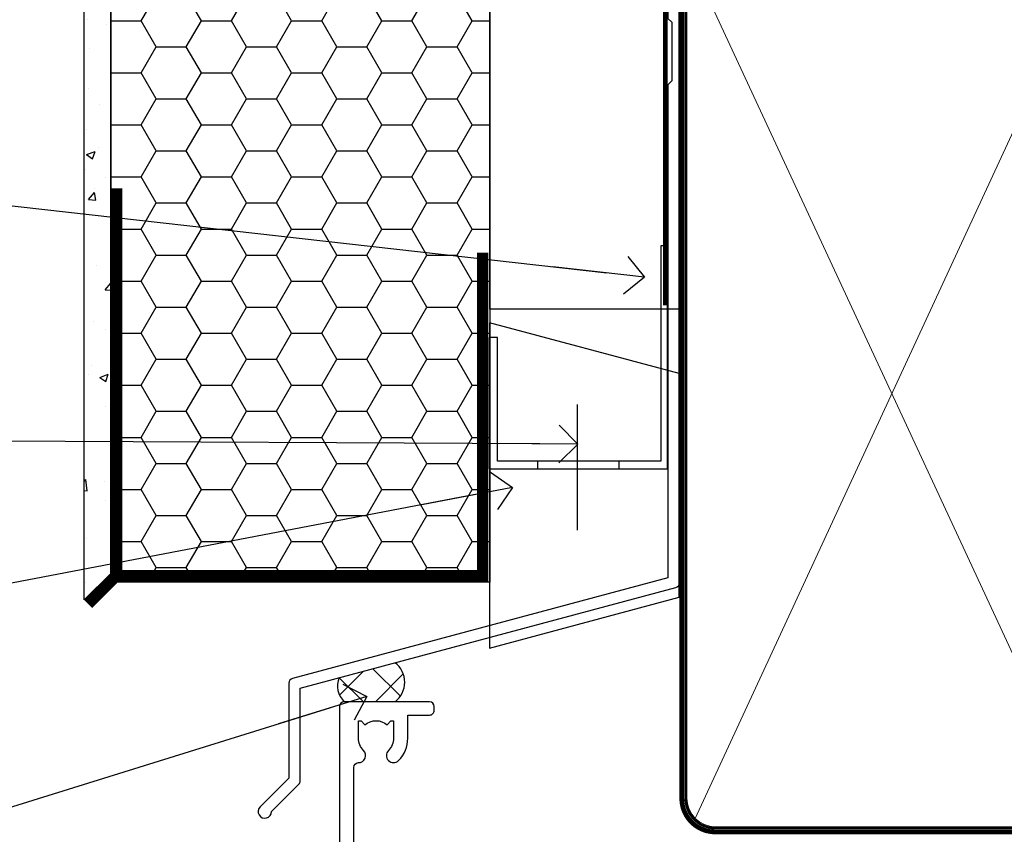
# Model space of a CAD drawing. Units: millimetres. Extents: x -33 to 7753, y -825 to 1143.
# Drawn here: x 709 to 813, y 566 to 652 of the extents above; entities that cross this region are included whole.
import ezdxf
from ezdxf import colors
from ezdxf.entities.mleader import LeaderData, LeaderLine
from ezdxf.math import Vec2, Vec3

# ---------------------------------------------------------------- set-up
doc = ezdxf.new("R2010")
doc.units = ezdxf.units.MM
doc.linetypes.add('CENTER', pattern=[2, 1.25, -0.25, 0.25, -0.25])
doc.linetypes.add('Dashed', pattern=[564.4444465637206, 282.2222232818604, -282.2222232818602])
doc.layers.add('Aluminium Systems Ltd Joinery Detail', color=7, linetype='Continuous')
doc.layers.add('Aluminium Systems Ltd Notes', color=7, linetype='Continuous')
doc.styles.get("Standard").update_dxf_attribs({"font": 'arial.ttf'})

# ---------------------------------------------------------------- blocks, each defined once
blk = doc.blocks.new('V171-22324')
at = {"flags": 128}
for points in [[(16.4998620649676, 32.50012484888316), (21.05686755045463, 32.50012484888316), (22.35546558920032, 34.74994820082475, -0.2679793929976927), (22.78850646564388, 34.99999700694184), (24.00005249225069, 34.99999700695071), (24.40005249224487, 34.59999700695073), (24.80005249223905, 34.99999700694946), (29.40025806294943, 34.99999700696583, 0.3596424055854621), (29.69486837127961, 35.24338635227451, -0.2638519143479604), (29.88687256295816, 35.46868327879577), (31.29770581269986, 35.98218456050233, -0.5486187810949575), (31.6991702604173, 35.67413004981131), (31.49221266296081, 33.30859387879559, -0.1763269999922521), (31.4054862629564, 33.12260857879505), (31.04173326296223, 32.75885547879227, -0.1989119999988607), (30.90031186295892, 32.70027677879057, -0.06554299997890152), (30.84854806296062, 32.70709167879306, -0.2679489999928998), (30.70712666295367, 32.8485129787947), (30.66182726295665, 33.01757287879309, 0.2679490000126553), (30.52040586295699, 33.15899427879359), (28.53846186295777, 33.6900545787945, 0.06554299996693871), (28.46081616295851, 33.70027677879197), (28.30031186296037, 33.70027677879523, 0.6885010989397304), (28.10031213142399, 33.17667006527905, -0.2134221664264026), (28.20031247464431, 32.95306296051899), (28.20031247464794, 29.00027677879325, 0.4142135623803094), (28.50031247465097, 28.70027677879739), (28.72123766295408, 28.70027677879568, 0.1378519999523376), (28.87752056295767, 28.7441993787982), (30.39612331217359, 29.67099514780693, -0.5854977655119709), (30.70031186296546, 29.50027682456664), (30.70031186295091, 27.97239331899198, -0.261433502779784), (30.50868896451721, 27.63095667254731), (30.03429545184918, 27.34143666454486, 0.5612253493100101), (30.03429544689064, 26.65856336655013), (30.50868896452812, 26.3690433446983, -0.2614335027641659), (30.70031186295819, 26.02760669824499), (30.70031186295455, 24.49972319267101, -0.585497765541307), (30.39612331216995, 24.32900486944925), (28.87752056296085, 25.25580063845484, 0.1378520000556795), (28.72123766295772, 25.29972323845054), (28.50031247464722, 25.29972323845539, 0.4142135623803095), (28.20031247464442, 24.99972323845975), (28.20031247464794, 21.04693705669104, -0.2134221665321102), (28.10031213142065, 20.82332995197089, 0.6885010989122261), (28.30031186295673, 20.29972323845694), (28.46081616295487, 20.29972323845993, 0.06554299997322487), (28.53846186295424, 20.30994543845265), (30.52040586296062, 20.84100573845865, 0.2679489999922361), (30.66182726295676, 20.98242713845726), (30.70712666295367, 21.15148703845875, -0.267949000025644), (30.84854806295698, 21.29290833845732, -0.06554300001000814), (30.90031186295892, 21.29972323845641, -0.1989119999438589), (31.04173326295859, 21.24114453845436), (31.4054862629564, 20.87739143845715, -0.1763269999739432), (31.49221266295717, 20.69140613845752), (31.6991702604173, 18.32586996744294, -0.5486187810952805), (31.29770581269986, 18.01781545675078), (29.88687256295816, 18.53131673845553, -0.2638505480319354), (29.69486864987266, 18.7566121576391, 0.3596409707316677), (29.40025864448762, 19.00000000864575), (1.999999999997817, 19.00000000866055, 0.4142135623820185), (1.499999999999295, 18.50000000866135), (1.499999999997818, 6.926882590638918, 0.4142135623727691), (1.999999999997197, 6.426882590638852, -0.6659074900561266), (2.533653846152447, 5.149897227952577, 0.1972789002244769), (2.000000000000123, 3.849999999994223), (2, 1.999999999995678), (2.297665682319348, 1.999999999995678), (2.660842922079609, 2.432817780225035, 0.3639702342659097), (5.03915707791748, 2.432817780225035), (5.402334317674104, 1.999999999995678), (5.69999999999709, 1.999999999995678), (5.69999999999709, 3.849999999997634, 0.1972789002244931), (5.16634615384441, 5.149897227958558, -0.9999999999999468), (6.233653846156813, 6.203867953326833, -0.197278900225172), (7.19999999999709, 3.849999999995928), (7.200000000000728, 1.399999999999975), (9.500000000003638, 1.399999999998611, -0.4142135623807536), (10.00000000000364, 0.8999999999982702), (10, 0.4999999999893117, -0.4142135623710971), (9.5, -6.140865593806666e-12), (0.4999999999974989, -1.77635683940025e-15, -0.414213562369499), (0, 0.5000000000011351), (-3.637978807091713e-12, 34.50000000864804, -0.4142114729353395), (0.4999964331036608, 35.00000000863542), (5.999958119471557, 35.00003888748063), (6.399999999994179, 34.59999700694812), (6.800047588189045, 35.00004459514548), (17.9998620649676, 35.00012484888339, -0.9999999999999999), (17.9998620649676, 34.00012484888293), (16.4998620649676, 34.00012484888316)], [(3.006833552601437, 21.47186949741745), (3.231098459425993, 20.30000000865846), (1.499999999990541, 20.30000000866573), (1.499999998866901, 26.65000023529367, 0.3333333344020628), (1.500000000160334, 27.2500002368345), (1.500000000005094, 33.60000046519417), (3.211958833795507, 33.60000046519417), (3.006833575069322, 32.52814388062984, 1.000000000000248), (3.893163465261789, 32.37186000717633), (4.126027672791679, 33.60002587592055), (15.09986206496615, 33.60010416087641), (15.09986206496615, 32.50012484888316, 0.414213562371002), (16.49986206496055, 31.10012484888443), (21.05686755045463, 31.10012484888318, 0.267979393004259), (22.26938200450592, 31.80026150599799), (23.30818933566479, 33.59999700694425), (26.70031247464794, 33.5999970069563), (26.70031247463703, 25.5933267825832, -0.4946313901237512), (26.4476261625046, 25.40039116504777, 0.7667278522989215), (25.71639864584698, 24.14989723660807, -0.197278900224704), (26.25005249199967, 22.8500000086508), (26.25005249199967, 21.00000000864645), (25.95238680967668, 21.00000000864645), (25.58920956992006, 21.43281778887592, -0.3639702342660216), (23.21089541408219, 21.43281778887592), (22.84771817432193, 21.00000000864645), (22.55005249200258, 21.00000000864645), (22.55005249200237, 22.850000008645, -0.1972789002247815), (23.08370633815503, 24.14989723660256, 0.9999999999998911), (22.01639864584649, 25.20386796197511, 0.1972789002255387), (21.05005249200258, 22.850000008645), (21.05005249199894, 20.30000000864709), (4.144982410118246, 20.30000000864709), (3.893160530315072, 21.62815285731767, 1.000000000001742)]]:
    blk.add_lwpolyline(points, format="xyb", close=True, dxfattribs=at)
blk = doc.blocks.new('V170-22325')
at = {"flags": 128}
for points in [[(2.979074188032081, 10.70055353409411, -0.1378519999676752), (2.82279128803016, 10.74447613409721), (1.304188538816214, 11.67127190310581, 0.5854977655225801), (0.9999999880217697, 11.50055357987757), (0.9999999880316123, 9.97267007429836, 0.2614335027650086), (1.191622886457402, 9.631233427860082), (1.666016399136987, 9.341713419846581, -0.5612253489635171), (1.666016404455829, 8.65884012207077, -4.440892098500626e-16), (1.666016404455829, 8.65884012207077), (1.191622887789654, 8.369320100814402, 0.2614335038063945), (0.9999999880282359, 8.027883453549016), (0.9999999880316123, 6.499999947968429, 0.5854977655404886), (1.304188538816787, 6.329281624746938), (2.822791288025309, 7.256077393754635, -0.1378519999670218), (2.979074188028443, 7.299999993757678), (3.199999376341874, 7.299999993761088, -0.4142135623778866), (3.499999376341856, 6.999999993765462), (3.499999376338218, 3.047213811991841, 0.2134221664764572), (3.59999971952586, 2.823606707309501, -0.6885008236829817), (3.400000212141266, 2.299999993760406), (3.239495773373974, 2.299999993762667, -0.06554346349209925), (3.161849535499289, 2.310222315015095), (1.179905952991215, 2.841282503148929, -0.2679492858736078), (1.038484579085472, 2.982703927139365), (0.993185199611736, 3.151763750545637, 0.5773504321565919), (0.6585786404850409, 3.241421346216246), (0.2948255225499732, 2.877668128279091, 0.1763269453467883), (0.2080991854992719, 2.691682864842991), (0.001141590565229056, 0.3261467227414608, 0.5486187810989511), (0.402606038284672, 0.01809221204882527), (1.813439455528223, 0.5315935547220615, 0.2637895732046938), (2.005430317962019, 0.7568219100801737, -0.3597051869446244), (2.30005320694601, 1.000276766281598), (18.80031519384703, 1.000276766281712), (19.20031519385577, 1.400276766283054), (25.40031519385649, 1.400276766283054), (25.80031519385431, 1.000276766285236), (28.20031519385577, 1.000276766284099, 0.9999999999999999), (28.20031519385577, 2.200276766285964), (17.30031519385431, 2.200276766285964), (17.30031519387614, 21.60027676628378), (21.80031519382157, 21.60027676628446, 1.000000000010914), (21.80031519381793, 22.60027676634199), (16.70031519389578, 22.60027676628537, 0.4142135623726955), (16.20031519389578, 22.10027676628378), (16.20031519389533, 19.00027676629251, -0.4142135623731616), (14.20031519389578, 17.00027676629251), (7.500315194234535, 17.00027676628899, -0.414207979400863), (5.500315194600825, 19.00023864328697), (5.500000679145722, 35.50027476391885, 0.4142135623649703), (5.00000067914936, 36.0002747639259), (2.50000067914936, 36.00027476392567, 0.414213562372296), (2.00000067914936, 35.5002747639259), (2.00000067914936, 34.20027476393027, 0.9999999999999999), (2.900000679150815, 34.20027476393027), (2.900000679147178, 35.0002747639259), (4.400000679147177, 35.0002747639259), (4.400000679147177, 29.5002747639259), (2.900000679147178, 29.5002747639259), (2.900000679150815, 30.30027476392153, 0.9999999999999999), (2.00000067914936, 30.30027476392153), (2.000000679145722, 29.50027476393226, 0.4142135623726622), (3.000000679145722, 28.5002747639259), (4.100000679115163, 28.50027476392601), (4.100000679114253, 23.40035140350839, -0.4142135623828626), (3.800000679115891, 23.10035140350548), (2.900000679150815, 23.10035140350548), (2.900000679154453, 23.90035140350578, 0.6681786379138955), (2.558579322915302, 24.04177275974682), (2.058579322915301, 23.54177275974568, 0.1989123673921145), (2.000000679152999, 23.40035140350839), (2.000000679152998, 21.30035140350212, 0.414213562373095), (2.200000679150088, 21.10035140350548), (2.700000679153726, 21.1003514035023, 0.414213562374094), (2.900000679154453, 21.30035140350257), (2.900000679150815, 22.10035140350548), (3.800000679112139, 22.10035140350298, -0.4142135623803095), (4.100000679115163, 21.80035140350723), (4.100000679115163, 17.50027376225323, -0.4142135623755591), (3.600000679111525, 17.00027376225323), (2.300053808576757, 17.00027376226528, -0.3596424112854043), (2.005443499104028, 17.24366311350939, 0.2638519124121378), (1.813439288028873, 17.46896003409897), (0.4026060382946416, 17.98246131579943, 0.5486187810961659), (0.001141590575829465, 17.67440680510824), (0.2080991854959222, 15.30887066300858, 0.1763269453458643), (0.2948255225372809, 15.12288539958888), (0.6585786404818322, 14.7591321816354, 0.5773504321579271), (0.9931851996095749, 14.84878977730365), (1.038484588029513, 15.01784963409402, -0.26794900001232), (1.179905988029185, 15.15927103409426), (3.16184998802475, 15.69033133409782, -0.06554299996693883), (3.239495688027654, 15.70055353409525), (3.399999988025792, 15.70055353409695, -0.688501098919302), (3.599999719563782, 15.17694682058202, 0.2134221664405285), (3.49999937634204, 14.95333971595702), (3.499999376338218, 11.00055353409793, -0.4142135623657694), (3.199999376338945, 10.70055353409797)], [(16.00031519385868, 2.300346941066477), (13.85031519388633, 2.300346941066477), (13.85031519387905, 4.85027676619033, 0.1972789002288845), (12.88396904001356, 7.204144719539832, 0.9999999999825261), (11.81666134772596, 6.15017399414941, -0.1972789002245271), (12.35031519387905, 4.850276766194878), (12.35031519387905, 3.000276766191786), (12.05264951155606, 3.000276766191786), (11.68947227179944, 3.433094546421142, -0.3639702342660103), (9.31115811596157, 3.433094546421256), (8.947980876201308, 3.000276766191786), (8.65031519388196, 3.000276766191786), (8.65031519388196, 4.850276766190333, -0.1972789002247813), (9.183969040034407, 6.150173994147889, 1.000000000000054), (8.116661347729456, 7.204144719525499, 0.1972789002255387), (7.150315193881815, 4.850276766190332), (7.150315193881959, 2.300346941066477), (5.000315193913246, 2.300346941066363), (5.000315193909608, 15.76917788202885, -0.5876169284154468), (5.763473088648764, 16.19432247206448, 0.1394591597840603), (7.500315193938709, 15.70027676629448), (14.20031519389215, 15.70027676629176, 0.1192555895266804), (15.70888662243555, 16.06527893920728, -0.561190434361682), (16.00031519386231, 15.88740028302032)]]:
    blk.add_lwpolyline(points, format="xyb", close=True, dxfattribs=at)
blk = doc.blocks.new('Tech 953241')
at = {"color": 2}
blk.add_lwpolyline([(8.98695519375633, 3.849842520436141), (9.754350000000159, 1.950472000000445, 0.305731), (10.86697099999947, 1.199999999999818), (11.73923000000013, 1.199999999999818, -0.1316520000000015), (12.33922999999959, 1.039230000000316), (14.04640999999992, 0.05359000000044034, 0.1316520000000017), (14.24640999999974, 0), (14.39999999999964, 0, 0.4142139999999378), (14.80000000000018, 0.4000000000005457), (14.80000000000018, 3.800000000000182, 0.4142139999999431), (14.39999999999964, 4.199999999999818), (14.24640999999974, 4.199999999999818, 0.1316520000000016), (14.04640999999992, 4.146409999999378), (12.33922999999959, 3.160769000000073, -0.1316520000000004), (11.73923000000013, 3), (11.56195000000025, 3, -0.3057309999999835), (11.28379500000028, 3.187617999999929), (10.28899111899045, 5.649842705489391, 0.3057306312459409), (9.918117604687268, 5.899999999999636), (9.918117604687268, 5.899999999999636), (4.881882395312914, 5.899999999999636, 0.3057306312459409), (4.51100888100973, 5.649842705489391), (3.5162049999999, 3.187617999999929, -0.3057309999999835), (3.23804999999993, 3), (3.060770000000048, 3, -0.1316520000000004), (2.460770000000593, 3.160769000000073), (0.7535900000002584, 4.146409999999378, 0.1316520000000016), (0.5535900000004403, 4.199999999999818), (0.4000000000005457, 4.199999999999818, 0.4142139999999431), (0, 3.800000000000182), (0, 0.4000000000005457, 0.4142139999999378), (0.4000000000005457, 0), (0.5535900000004403, 0, 0.1316520000000017), (0.7535900000002584, 0.05359000000044034), (2.460770000000593, 1.039230000000316, -0.1316520000000015), (3.060770000000048, 1.199999999999818), (3.933029000000715, 1.199999999999818, 0.305731), (5.045650000000023, 1.950472000000445), (5.813044999999875, 3.849842999999964, -0.3057309999999765), (6.18391900000006, 4.100000000000364), (8.61608160468677, 4.100000000000364, -0.305730767646729)], format="xyb", close=True, dxfattribs=at)
blk = doc.blocks.new('V171-14CCB-V170')
for name, p in [('V170-22325', (39.50031309830754, 17.99972324471229)), ('V171-22324', (0, 0)), ('Tech 953241', (28.20031247464749, 29.09999700697144))]:
    blk.add_blockref(name, p)
at = {"xscale": -1, "rotation": 180}
blk.add_blockref('Tech 953241', (28.20031247463884, 24.90000000866097), dxfattribs=at)
blk = doc.blocks.new('TL40 Awning Head')
at = {"extrusion": (0, 0, -1), "xscale": -1, "zscale": -1, "rotation": 180}
blk.add_blockref('V171-14CCB-V170', (-94.92962023404584, 18.99999972871956, -2.000000000000153), dxfattribs=at)
blk = doc.blocks.new('FLASHING END CAP')
at = {"color": 0}
blk.add_lwpolyline([(-18.54054891449641, -6.422487521775963), (1.495495225277409, -1.0538456750092), (1.495495225277409, 22.55905363656922), (-18.54054891449641, 27.92769548333592)], close=True, dxfattribs=at)
blk = doc.blocks.new('CAVITY CLOSER')
at = {"layer": 'Aluminium Systems Ltd Joinery Detail', "color": 0}
blk.add_line((-9.538543492707504, 6.781304775488707), (-9.538543492707504, -6.489108031060141), dxfattribs=at)
blk.add_lwpolyline([(-4.547473508864641e-13, 23.52338713960307), (-0.7233468181043463, 23.52506711623914), (-0.7233468181043463, 0.7843317447677691), (-17.93291419336629, 0.7843317447677691), (-17.93291419336629, 13.84475821493129), (-18.836044139774, 13.84475821493129), (-18.836044139774, 0), (0, 0), (-4.547473508864641e-13, 23.52338713960307)], dxfattribs=at)
blk.add_lwpolyline([(-5.115630226071517, 0.7843317447677691), (-13.72041391370249, 0.7843317447677691), (-13.72041391370249, 0), (-5.115630226071517, 0)], close=True, dxfattribs=at)
blk = doc.blocks.new('J340-32186')
at = {"flags": 128}
blk.add_lwpolyline([(3.247665940288683, 14.27479351052079), (3.247665940288797, 4.237615433949982), (0.205025253169409, 1.194974746830537, 1.488371740198598), (1.399963552106995, 0.6928567709205543), (4.301219330881948, 3.594112549695422, 0.1989123673796601), (4.447665940288672, 3.947665940288699), (4.447665940288615, 13.73766461893558), (44.07620219637282, 24.3560989059808, 0.3394542588633702), (44.44679267382161, 24.83906181912533), (44.44679267382161, 88.8553983251358, 0.9999999999999999), (43.2467926738215, 88.8553983251358), (43.24679267382156, 84.45539832513582), (43.64679267382159, 84.05539832513578), (43.64679267382165, 77.85539832513582), (43.24679267382156, 77.45539832513585), (43.24679267382156, 25.37619071071056), (3.618256417737412, 14.75775642366533, 0.3394542588633703)], format="xyb", close=True, dxfattribs=at)
blk = doc.blocks.new('EIFS Recessed CC Head TL40')
h = blk.add_hatch()
h.set_pattern_fill('AR-CONC', color=256, scale=0.05)
h.set_pattern_definition([(49.99999999999999, (0.002139842683845927, 0), (9.1092334498002, -0.7969542769451543), [0.9525000000000001, -10.4775]), (355, (0.002139842683845927, 0), (-1.762171071248467, 9.552842261951758), [0.762, -8.3820292085]), (100.4514447, (0.761240192683772, -0.0664126749998104), (7.347062354517664, 8.755887595609755), [0.8095004399999994, -8.90451222999999]), (46.18420000000002, (0.002139842683845927, 2.539999999999964), (13.5539520446065, -2.102116396636358), [1.428749999999999, -15.71624999999999]), (96.63555760999992, (1.131634842683752, 2.364824999999655), (11.87020670257515, 12.37130622988608), [1.214251157, -13.356780408]), (351.1841511700001, (0.002139842683845927, 2.539999999999964), (11.87020670324885, 12.37130622927663), [1.1429983535, -12.572986596]), (21, (1.272139842683828, 1.904999999999745), (7.580719563456625, -5.11325990935438), [0.9525000000000001, -10.4775]), (326.0000000000001, (1.272139842683828, 1.904999999999745), (3.090101417382354, 9.209398306115963), [0.762, -8.382]), (71.45144499999999, (1.903866472683831, 1.478895004999686), (10.67082096393581, 4.096138444295263), [0.8095004400000001, -8.90449688]), (37.50000000000001, (0.002139842683845927, 0), (0.1544301625295909, 4.227751943657656), [0, -8.2804, 0, -8.509, 0, -8.41375]), (7.499999999999999, (0.002139842683845927, 0), (3.340983125515288, 5.009028740905975), [0, -4.8514, 0, -8.0899, 0, -3.20675]), (327.5, (-2.829960157316236, 0), (6.77952975834357, -0.2864371996336729), [0, -3.175, 0, -9.906, 0, -13.1445]), (317.5, (-4.099960157316218, 0), (7.406459069300903, 1.271324551666651), [0, -4.1275, 0, -6.578600000000001, 0, -9.3345])])
h.paths.add_polyline_path([(-154.5205960396027, 40.67765043298823), (-151.7026992711665, 43.48386237781597), (-151.7026992711665, 138.9509859026248), (-154.5205960396027, 138.9509859026248)])
h = blk.add_hatch()
h.set_pattern_fill('HONEY', color=256)
h.set_pattern_definition([(0, (0.002139842683845927, 0), (4.7625, 2.749630645), [3.175, -6.35]), (120, (0.002139842683845927, 0), (-4.762499989594191, 2.749630663023391), [3.174999999999994, -6.349999999999988]), (59.99999999999999, (0.002139842683845927, 0), (1.040580910327549e-08, 5.499261308023389), [-6.35, 3.175])])
h.paths.add_polyline_path([(-151.7026992711665, 43.48386237781597), (-151.7026992711665, 42.55383775406244), (-111.7026992711665, 42.55383775406244), (-111.7026992711665, 138.9509859026248), (-151.7026992711665, 138.9509859026248)])
at = {"layer": 'Aluminium Systems Ltd Joinery Detail'}
h = blk.add_hatch(dxfattribs=at)
h.set_pattern_fill('ANSI37', color=256)
h.set_pattern_definition([(45, (-270.614977517351, -4568.81983904667), (-2.245064030267288, 2.245064030267288), []), (135, (-270.614977517351, -4568.81983904667), (-2.245064030267288, -2.245064030267288), [])])
edge = h.paths.add_edge_path()
edge.add_line((-121.6971800362325, 34.05147626674625), (-127.5833990780609, 32.47426862801512))
edge.add_arc((-125.5289770406052, 31.56762189831625), 2.245586382319152, 156.187425247172, 226.9914826089062)
edge.add_line((-127.0607073950649, 29.92553166885864), (-121.6979002000119, 29.92553166885864))
edge.add_arc((-123.2895112922637, 31.98878183871238), 2.605806426498428, 307.6469409945798, 412.3330576002871)
blk.add_line((-111.7026992711665, 87.6666724179322), (-111.7026992711665, 42.55383775406244))
for points in [[(-151.7026992711665, 138.9509859026248), (-151.7026992711665, 43.48386237781597), (-154.5205960396027, 40.67765043298823), (-154.5205960396027, 138.9509859026248)], [(-111.7026992711665, 138.9509859026248), (-111.7026992711665, 42.55383775406244), (-151.7026992711665, 42.55383775406244), (-151.7026992711665, 138.9509859026248)]]:
    blk.add_lwpolyline(points)
at = {"const_width": 1.2}
for points in [[(-112.4644310375818, 77.33798354486044), (-112.4644310375818, 43.24693698913143), (-151.0906905357026, 43.24304551777368), (-151.0906905357026, 84.15343857600692)], [(-151.0906905357026, 43.24304551777368), (-154.0906905357026, 40.24304551777368)]]:
    blk.add_lwpolyline(points, dxfattribs=at)
at = {"layer": 'Aluminium Systems Ltd Joinery Detail'}
blk.add_lwpolyline([(-91.70269927116647, 103.8446071620838), (-91.70269927116647, 71.3985959689935), (-111.7026992711665, 71.3985959689935), (-111.7026992711665, 138.9509859026248)], dxfattribs=at)
at = {"layer": 'Aluminium Systems Ltd Joinery Detail', "linetype": 'Dashed', "ltscale": 0.01, "const_width": 0.5, "elevation": -1.000000000000033}
blk.add_lwpolyline([(-92.07240646797433, 125.4654932018921), (-92.07240646797433, 109.3777239468827), (-93.18862823121705, 106.5008528355183), (-93.18862823121705, 71.77525424916985)], dxfattribs=at)
at = {"layer": 'Aluminium Systems Ltd Joinery Detail'}
for centre, radius, start, end in [((-123.2895112922631, 31.98878183871147, -2.000000000000034), 2.605806426497569, 307.6469409945762, 52.33305760032036), ((-125.5289770406077, 31.56762189831625, -2.000000000000034), 2.245586382316812, 156.1874252471415, 226.9914826089313)]:
    blk.add_arc(centre, radius, start, end, dxfattribs=at)
at = {"linetype": 'Dashed'}
blk.add_blockref('J340-32186', (-136.1494919449881, 17.63307484000052), dxfattribs=at)
at = {"color": 0}
for name, p in [('CAVITY CLOSER', (-92.94035077897135, 54.53929124087972, -1.000000000000022)), ('FLASHING END CAP', (-93.19819449644376, 42.02503389788853))]:
    blk.add_blockref(name, p, dxfattribs=at)
blk = doc.blocks.new('_Open90')
at = {"color": 0, "linetype": 'ByBlock', "lineweight": -2}
for p, q in [((-0.5, 0.5), (0, 0)), ((0, 0), (-2.439666651745029, 0)), ((0, 0), (-0.5, -0.5))]:
    blk.add_line(p, q, dxfattribs=at)
blk = doc.blocks.new('90mm Framing Head CC')
at = {"layer": 'Aluminium Systems Ltd Joinery Detail', "color": 0, "lineweight": 5}
for p, q in [((80.79699455334861, -32.57602347560749), (122.244289406273, 57.10360253296733)), ((80.79699455334861, 57.00872400970513), (122.3435558966332, -32.5760234756093))]:
    blk.add_line(p, q, dxfattribs=at)
at = {"layer": 'Aluminium Systems Ltd Joinery Detail', "color": 0, "linetype": 'Dashed', "lineweight": 5, "ltscale": 0.01, "const_width": 0.25, "elevation": 0.25}
blk.add_lwpolyline([(79.76741611105064, 88.09570524321919), (79.76838801660631, -30.42770456154437, 0.4175702237706115), (82.91930208207407, -33.61188268707599), (165.3356062361571, -33.6039375219865, 0.8591327104487766), (165.4728671864981, -33.94403179512517, 0.00905533045714731)], format="xyb", dxfattribs=at)
at = {"layer": 'Aluminium Systems Ltd Joinery Detail', "color": 0, "linetype": 'CENTER', "lineweight": 5, "ltscale": 3, "const_width": 0.5, "elevation": 0.5}
blk.add_lwpolyline([(79.36830193081079, 82.75883188046976), (79.36883064616336, -30.42744648484802, 0.4209157528546889), (82.93271877258235, -33.99656746675862), (165.7748797079018, -33.99656746675862)], format="xyb", dxfattribs=at)
at = {"layer": 'Aluminium Systems Ltd Joinery Detail', "color": 0, "lineweight": 5}
blk.add_lwpolyline([(79.90702482397336, -28.31915385572245), (79.90702482397336, 54.86014701894567, -0.4142135623730941), (82.9455715441083, 57.89869373908152), (120.1949789058728, 57.89869373908152, -0.4142135623730958), (123.2335256260087, 54.86014701894567), (123.2335256260087, -28.31915385572245), (123.2335256260082, -30.42744648484802, -0.4142135623730958), (120.1949789058728, -33.46599320498387), (82.9455715441083, -33.46599320498387, -0.4142135623730941), (79.9070248239729, -30.42744648484802)], format="xyb", close=True, dxfattribs=at)
blk = doc.blocks.new('EIFS Recessed CC Head Text TL40')
at = {"layer": 'Aluminium Systems Ltd Notes', "color": 3, "lineweight": 5, "ltscale": 0.12}
ml = blk.add_multileader_mtext('Standard', dxfattribs=at)
ml.set_content('FLASHING SEALING\\PTAPE OVER TOP END OF FLASHING', color=3)
ml.set_leader_properties(color=8)
ml.set_arrow_properties(name='OPEN90')
ml.build(insert=Vec2(0, 0))
ml.multileader.update_dxf_attribs({"text_left_attachment_type": 2, "text_right_attachment_type": 2})
ctx = ml.context
ctx.base_point, ctx.plane_origin = Vec3(-75.35852504830358, -15.89866010962578), Vec3(73.90176718918701, -53.64008401343744)
ctx.left_attachment, ctx.right_attachment, ctx.text_align_type = 2, 2, 2
notes = []
notes.append((ctx, [(0, (1, 1, 0), (-15.2499023897517, -15.89866010962578), (-1, 0), 6.291433026901128, [(0, [(101.8271041272255, -29.09327312550522)], 0, [])])]))
ctx.mtext.insert, ctx.mtext.width, ctx.mtext.alignment, ctx.mtext.line_spacing_style, ctx.mtext.flow_direction = Vec3(-23.54133541665283, -3.23199344295881), 49.87981264959171, 3, 2, 5
ml = blk.add_multileader_mtext('Standard', dxfattribs=at)
ml.set_content('CAVITY SYSTEM BASE CLOSER', color=3)
ml.set_leader_properties(color=8)
ml.set_arrow_properties(name='OPEN90')
ml.build(insert=Vec2(0, 0))
ml.multileader.update_dxf_attribs({"text_left_attachment_type": 2, "text_right_attachment_type": 2})
ctx = ml.context
ctx.base_point, ctx.plane_origin = Vec3(-69.55224946849458, -46.16785160359996), Vec3(21.34790319290346, -148.009370456889)
ctx.left_attachment, ctx.right_attachment, ctx.text_align_type = 2, 2, 2
notes.append((ctx, [(0, (1, 1, 0), (-15.2499023897517, -46.16785160359996), (-1, 0), 6.291433026901132, [(0, [(94.7864909843222, -46.70847771317949)], 0, [])])]))
ctx.mtext.insert, ctx.mtext.width, ctx.mtext.alignment, ctx.mtext.line_spacing_style, ctx.mtext.flow_direction = Vec3(-23.54133541665283, -40.16785160359996), 49.26590782697167, 3, 2, 5
ml = blk.add_multileader_mtext('Standard', dxfattribs=at)
ml.set_content('FLASHING END DAM', color=3)
ml.set_leader_properties(color=8)
ml.set_arrow_properties(name='OPEN90')
ml.build(insert=Vec2(0, 0))
ml.multileader.update_dxf_attribs({"text_left_attachment_type": 2, "text_right_attachment_type": 2})
ctx = ml.context
ctx.base_point, ctx.plane_origin = Vec3(-66.08158098281928, -70.97346875204585), Vec3(38.36709967903425, -170.0205079178459)
ctx.left_attachment, ctx.right_attachment, ctx.text_align_type = 2, 2, 2
notes.append((ctx, [(0, (1, 1, 0), (-15.2499023897517, -70.97346875204585), (-1, 0), 6.291433026901132, [(0, [(87.88792736696178, -51.27623566793773)], 0, [])])]))
ctx.mtext.insert, ctx.mtext.width, ctx.mtext.alignment, ctx.mtext.line_spacing_style, ctx.mtext.flow_direction = Vec3(-23.54133541665283, -64.97346875204585), 49.87981264959149, 3, 2, 5
ml = blk.add_multileader_mtext('Standard', dxfattribs=at)
ml.set_content('HEAD SEALANT REQUIRED FOR VERY HIGH & EXTRA HIGH ZONES ONLY', color=3)
ml.set_leader_properties(color=8)
ml.set_arrow_properties(name='OPEN90')
ml.build(insert=Vec2(0, 0))
ml.multileader.update_dxf_attribs({"text_left_attachment_type": 2, "text_right_attachment_type": 2})
ctx = ml.context
ctx.base_point, ctx.plane_origin = Vec3(-67.87421399782609, -100.6761406563865), Vec3(54.20299274532704, -188.167646768441)
ctx.left_attachment, ctx.right_attachment, ctx.text_align_type = 2, 2, 2
notes.append((ctx, [(0, (1, 1, 0), (-15.2499023897517, -100.6761406563865), (-1, 0), 6.291433026901132, [(0, [(72.49749702119288, -73.35916047300998)], 0, [])])]))
ctx.mtext.insert, ctx.mtext.width, ctx.mtext.alignment, ctx.mtext.line_spacing_style, ctx.mtext.flow_direction = Vec3(-23.54133541665283, -84.67614065638645), 49.87981264959171, 3, 2, 5
for ctx, leaders in notes:
    for number, flags, end, landing, length, lines in leaders:
        leader = LeaderData()
        leader.index, (leader.has_last_leader_line, leader.has_dogleg_vector, leader.attachment_direction) = number, flags
        leader.last_leader_point, leader.dogleg_vector, leader.dogleg_length = Vec3(end), Vec3(landing), length
        for number, points, colour, breaks in lines:
            line = LeaderLine()
            line.index, line.vertices, line.color, line.breaks = number, Vec3.list(points), colors.encode_raw_color(colour), breaks
            leader.lines.append(line)
        ctx.leaders.append(leader)

msp = doc.modelspace()

# ---------------------------------------------------------------- block references
at = {"layer": 'Aluminium Systems Ltd Joinery Detail', "color": 0, "linetype": 'Dashed'}
msp.add_blockref('90mm Framing Head CC', (700, 599.9999928017196), dxfattribs=at)
at = {"layer": 'Aluminium Systems Ltd Joinery Detail'}
msp.add_blockref('EIFS Recessed CC Head TL40', (870.8132775173459, 549.8198390466732), dxfattribs=at)
at = {"layer": 'Aluminium Systems Ltd Joinery Detail', "xscale": -1}
msp.add_blockref('TL40 Awning Head', (838.1821899081975, 560.7453709955125), dxfattribs=at)
at = {"layer": 'Aluminium Systems Ltd Notes'}
msp.add_blockref('EIFS Recessed CC Head Text TL40', (673.6194480662394, 653.6644462087588), dxfattribs=at)

doc.saveas('drawing.dxf')
